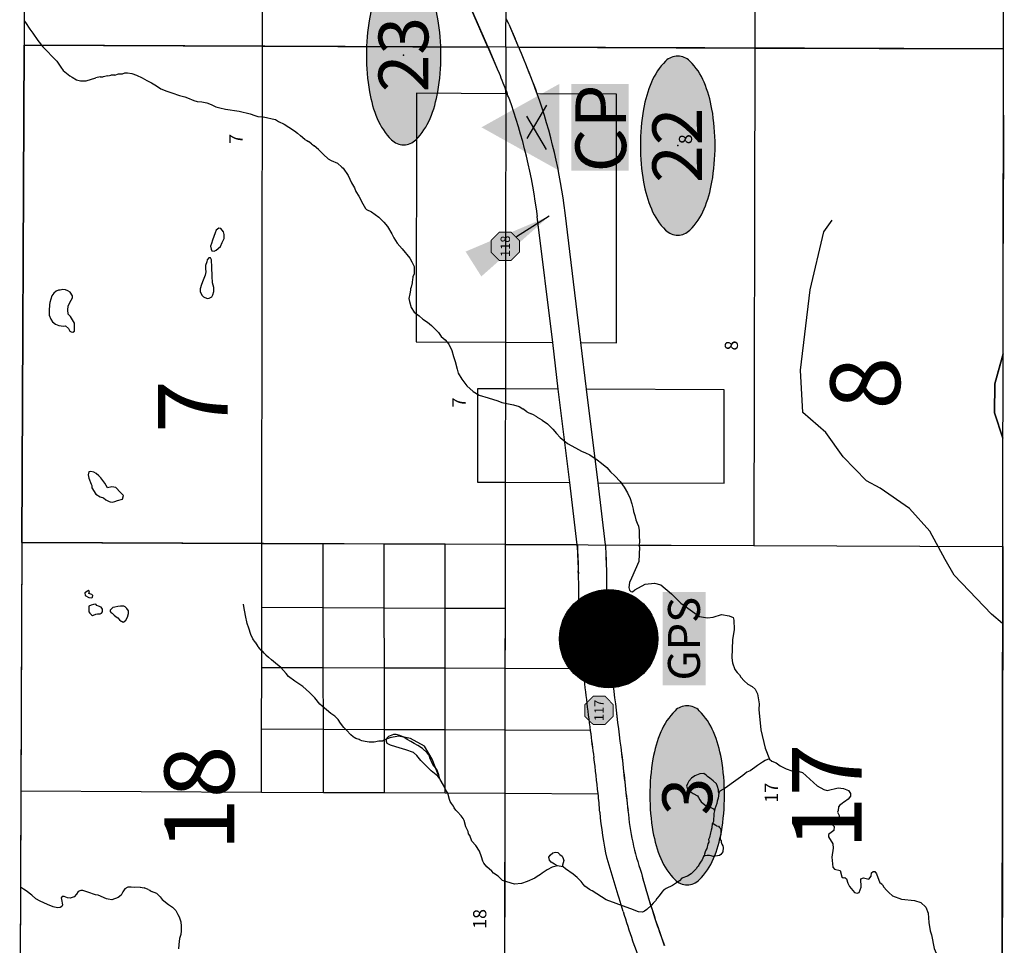
# Model space of a CAD drawing. Extents: x 276224 to 342323, y -65365 to 272529.
# Drawn here: x 279232 to 289679, y 94129 to 103955 of the extents above; entities that cross this region are included whole.
import ezdxf
from ezdxf.enums import TextEntityAlignment as Align

# ---------------------------------------------------------------- set-up
doc = ezdxf.new("R2010")
doc.units = 0
doc.header["$MEASUREMENT"] = 0
for name, color, linetype in [('ESMask', 155, 'Continuous'), ('MILEPOST', 1, 'Continuous'), ('MILEPOST-HATCH', 155, 'Continuous'), ('MSBLAKE', 141, 'Continuous'), ('MSBRIVER', 141, 'Continuous'), ('MSBROW', 191, 'Continuous'), ('MSBSTREAM', 141, 'Continuous'), ('PARCEL', 193, 'Continuous'), ('SECTION', 195, 'Continuous'), ('SECTION NO', 1, 'Continuous'), ('SECTION NO OVERALL', 1, 'Continuous'), ('V-NODE-SURV-FMON-OVERALL', 1, 'Continuous')]:
    doc.layers.add(name, color=color, linetype=linetype)
doc.styles.add('l120ps', font='simplex.shx', dxfattribs={"height": 0.12})
doc.styles.add('L140', font='romansm.shx', dxfattribs={"height": 7})
doc.styles.add('L80', font='STENCIL')
doc.styles.add('MISC', font='SIMPLEX.shx', dxfattribs={"height": 40})
doc.dimstyles.get("Standard").update_dxf_attribs({"dimtxt": 0.18, "dimasz": 0.18, "dimexe": 0.18, "dimexo": 0.0625, "dimgap": 0.09, "dimtad": 0, "dimtih": 1, "dimtoh": 1, "dimdec": 4, "dimzin": 0, "dimdsep": 46, "dimtxsty": 'Standard', "dimcen": 0.09, "dimadec": 0, "dimazin": 0, "dimtfac": 1, "dimtdec": 4, "dimtofl": 0, "dimtmove": 0, "dimatfit": 3, "dimfxl": 1, "dimtolj": 1, "dimtzin": 0, "dimarcsym": 0})

# ---------------------------------------------------------------- blocks, each defined once
blk = doc.blocks.new('esstrav')
blk.add_solid([(-0.0685, -0.041), (0, 0.0819), (0.0686, -0.041)])
at = {"layer": 'ESMask'}
blk.add_solid([(-0.0685, -0.0598), (0.0686, -0.0598), (-0.0685, -0.1503), (0.0686, -0.1503)], dxfattribs=at)
at = {"style": 'L80'}
blk.add_text('CP', height=0.08, dxfattribs=at).set_placement((-0.0711, -0.1464))
blk = doc.blocks.new('Point_EllipseC3D')
at = {"linetype": 'ByBlock'}
h = blk.add_hatch(color=155, dxfattribs=at)
edge = h.paths.add_edge_path()
edge.add_arc((0.3516, 0), 0.0835, -0.0005, 44.8303)
edge.add_arc((0.1854, -0.1651), 0.3178, 44.8303, 67.3796)
edge.add_arc((0.0738, -0.4332), 0.6081, 67.3796, 80.2073)
edge.add_arc((0, -0.8605), 1.0418, 80.2073, 89.9995)
edge.add_arc((0, -0.8605), 1.0418, 89.9995, 99.7916)
edge.add_arc((-0.0738, -0.4332), 0.6081, 99.7916, 112.6193)
edge.add_arc((-0.1854, -0.1651), 0.3178, 112.6193, 135.1686)
edge.add_arc((-0.3516, 0), 0.0835, 135.1686, 179.9995)
edge.add_arc((-0.3516, 0), 0.0835, 179.9995, 224.8303)
edge.add_arc((-0.1854, 0.1651), 0.3178, 224.8303, 247.3796)
edge.add_arc((-0.0737, 0.4332), 0.6081, 247.3796, 260.2073)
edge.add_arc((0, 0.8605), 1.0418, 260.2073, 269.9995)
edge.add_arc((0, 0.8605), 1.0418, 269.9995, 279.7916)
edge.add_arc((0.0738, 0.4332), 0.6081, 279.7916, 292.6193)
edge.add_arc((0.1854, 0.1651), 0.3178, 292.6193, 315.1686)
edge.add_arc((0.3516, 0), 0.0835, 315.1686, 359.9995)
at = {"color": 0, "linetype": 'ByBlock'}
blk.add_lwpolyline([(0.4351, 0, 0.198145), (0.4108, 0.0589, 0.098709), (0.3077, 0.1282, 0.05603), (0.1772, 0.1661, 0.042752), (0, 0.1813, 0.042752), (-0.1772, 0.1661, 0.05603), (-0.3077, 0.1282, 0.098709), (-0.4108, 0.0589, 0.198145), (-0.4351, 0, 0.198145), (-0.4108, -0.0589, 0.098709), (-0.3077, -0.1282, 0.05603), (-0.1772, -0.1661, 0.042752), (0, -0.1813, 0.042752), (0.1772, -0.1661, 0.05603), (0.3077, -0.1282, 0.098709), (0.4108, -0.0589, 0.198145)], format="xyb", close=True, dxfattribs=at)
at = {"color": 155}
blk.add_point((0, 0), dxfattribs=at)

msp = doc.modelspace()

# ---------------------------------------------------------------- hatches: boundary and pattern name
at = {"layer": 'MILEPOST-HATCH'}
h = msp.add_hatch(color=256, dxfattribs=at)
h.dxf.hatch_style = 1
h.paths.add_polyline_path([(285317, 96773), (285229, 96685), (285229, 96560), (285317, 96473), (285442, 96473), (285529, 96560), (285529, 96685), (285442, 96773)])
h.paths.add_polyline_path([(284322, 101699), (284234, 101611), (284234, 101487), (284322, 101399), (284446, 101399), (284534, 101487), (284534, 101611), (284446, 101699)])

# ---------------------------------------------------------------- linework, layer by layer
at = {"layer": 'MILEPOST', "const_width": 10}
for points in [[(284322, 101699), (284234, 101611), (284234, 101487), (284322, 101399), (284446, 101399), (284534, 101487), (284534, 101611), (284446, 101699)], [(285317, 96773), (285229, 96685), (285229, 96560), (285317, 96473), (285442, 96473), (285529, 96560), (285529, 96685), (285442, 96773)]]:
    msp.add_lwpolyline(points, close=True, dxfattribs=at)
at = {"layer": 'MSBLAKE', "ltscale": 0.5}
for points in [[(281364, 101546), (281381, 101588), (281400, 101631), (281400, 101675), (281394, 101702), (281367, 101739), (281344, 101743), (281318, 101721), (281305, 101691), (281293, 101653), (281279, 101615), (281266, 101580), (281258, 101550), (281262, 101518), (281272, 101500), (281297, 101497), (281315, 101509), (281364, 101546)], [(281238, 101426), (281222, 101406), (281216, 101383), (281204, 101345), (281204, 101310), (281206, 101277), (281200, 101244), (281180, 101190), (281162, 101143), (281148, 101097), (281148, 101069), (281164, 101029), (281182, 101012), (281221, 100996), (281243, 101000), (281270, 101012), (281281, 101034), (281292, 101071), (281293, 101113), (281276, 101163), (281273, 101232), (281271, 101326), (281266, 101406), (281256, 101427), (281247, 101428), (281238, 101426)], [(279741, 101077), (279719, 101087), (279688, 101090), (279660, 101085), (279644, 101083), (279618, 101072), (279593, 101051), (279572, 101024), (279561, 100988), (279551, 100954), (279547, 100928), (279544, 100869), (279545, 100818), (279563, 100777), (279579, 100748), (279612, 100724), (279648, 100709), (279696, 100703), (279717, 100705), (279750, 100677), (279765, 100649), (279779, 100642), (279796, 100637), (279812, 100650), (279814, 100671), (279812, 100735), (279794, 100768), (279770, 100804), (279748, 100830), (279743, 100873), (279748, 100915), (279764, 100954), (279792, 101002), (279791, 101024), (279769, 101062), (279741, 101077)], [(280094, 99093), (280071, 99114), (280043, 99137), (280018, 99153), (279987, 99159), (279965, 99154), (279958, 99123), (279965, 99087), (279989, 99024), (279997, 99010), (279999, 98984), (280040, 98917), (280085, 98890), (280121, 98879), (280146, 98857), (280166, 98849), (280180, 98841), (280191, 98838), (280212, 98834), (280240, 98842), (280271, 98851), (280321, 98866), (280332, 98903), (280303, 98937), (280252, 98990), (280210, 98997), (280164, 98984), (280134, 99036), (280094, 99093)], [(279974, 97884), (279963, 97899), (279950, 97890), (279923, 97870), (279927, 97841), (279967, 97820), (279996, 97819), (280005, 97824), (280009, 97843), (279998, 97854), (279964, 97864), (279974, 97884)], [(280039, 97749), (280014, 97748), (279991, 97741), (279967, 97728), (279964, 97704), (279966, 97669), (279975, 97654), (279995, 97637), (280005, 97631), (280016, 97635), (280041, 97645), (280058, 97648), (280087, 97649), (280100, 97656), (280112, 97670), (280110, 97698), (280098, 97718), (280069, 97730), (280052, 97737), (280039, 97749)], [(280301, 97730), (280273, 97725), (280241, 97719), (280219, 97714), (280192, 97687), (280192, 97671), (280203, 97660), (280213, 97655), (280236, 97635), (280256, 97617), (280272, 97605), (280291, 97583), (280307, 97569), (280319, 97567), (280329, 97561), (280338, 97562), (280359, 97581), (280376, 97614), (280388, 97650), (280385, 97678), (280370, 97705), (280352, 97722), (280337, 97729), (280301, 97730)], [(283689, 95895), (283680, 95940), (283661, 95990), (283647, 96011), (283617, 96048), (283583, 96121), (283575, 96146), (283555, 96171), (283505, 96217), (283458, 96249), (283417, 96270), (283382, 96293), (283342, 96315), (283309, 96337), (283264, 96358), (283228, 96367), (283199, 96366), (283145, 96346), (283128, 96328), (283123, 96318)], [(283689, 95895), (283668, 95924), (283597, 95982), (283487, 96091), (283444, 96143), (283409, 96175), (283330, 96203), (283222, 96237), (283165, 96255), (283132, 96273), (283124, 96294), (283123, 96318)], [(286651, 95743), (286648, 95758), (286648, 95781), (286637, 95816), (286624, 95843), (286591, 95876), (286555, 95903), (286529, 95921), (286514, 95937), (286491, 95953), (286449, 95951), (286394, 95929), (286360, 95903), (286330, 95871), (286316, 95845), (286307, 95819), (286317, 95789), (286336, 95768), (286377, 95741), (286422, 95717), (286435, 95699), (286450, 95672), (286464, 95653), (286500, 95621), (286527, 95604), (286557, 95594), (286592, 95577), (286603, 95556)], [(286651, 95743), (286644, 95693), (286631, 95659), (286628, 95636), (286607, 95578)], [(286607, 95578), (286603, 95556)], [(286581, 95421), (286577, 95378), (286570, 95350), (286561, 95323), (286552, 95272), (286542, 95253), (286543, 95234), (286543, 95223), (286532, 95205), (286522, 95156), (286512, 95141), (286505, 95120), (286497, 95097), (286493, 95082)], [(286585, 95427), (286600, 95415), (286618, 95405), (286625, 95398), (286647, 95395), (286653, 95384), (286666, 95368), (286672, 95353), (286673, 95328), (286671, 95308), (286663, 95276), (286663, 95253), (286675, 95237), (286676, 95224), (286682, 95202), (286693, 95187), (286695, 95166), (286691, 95120), (286672, 95094), (286658, 95084), (286589, 95072), (286569, 95080), (286550, 95082), (286527, 95083), (286506, 95080), (286494, 95081), (286494, 95085)], [(286585, 95427), (286581, 95421)], [(284937, 94972), (284907, 94990), (284871, 95013), (284852, 95033), (284845, 95064), (284861, 95087), (284889, 95112), (284918, 95118), (284941, 95113), (284964, 95095), (284988, 95074), (285000, 95050), (285005, 95031), (284999, 95006), (284993, 94980), (284996, 94962)], [(284996, 94962), (284937, 94972)]]:
    msp.add_lwpolyline(points, dxfattribs=at)
at = {"layer": 'MSBRIVER', "ltscale": 0.5}
for points in [[(289668, 101579), (289669, 102262), (289670, 102940)], [(289665, 99514), (289574, 99782)]]:
    msp.add_lwpolyline(points, dxfattribs=at)
at = {"layer": 'MSBRIVER', "color": 142, "ltscale": 0.5}
msp.add_lwpolyline([(289574, 99782), (289580, 100090), (289636, 100293), (289666, 100406)], dxfattribs=at)
at = {"layer": 'MSBROW'}
for p, q in [((284200, 103664), (283679, 104858)), ((284421, 103906), (284526, 103664)), ((284200, 103664), (284310, 103407)), ((284887, 100528), (284724, 101866)), ((285187, 100527), (285019, 101903)), ((284947, 100033), (284887, 100528)), ((285247, 100032), (285187, 100527)), ((285068, 99042), (284947, 100033)), ((285368, 99040), (285247, 100032)), ((285148, 98381), (285068, 99042)), ((285448, 98379), (285368, 99040)), ((285193, 97184), (285203, 97099)), ((285203, 97099), (285206, 97069))]:
    msp.add_line(p, q, dxfattribs=at)
for centre, radius, start, end in [((279090, 101341), 5912, 21.6846, 23.1332), ((279092, 101181), 5971, 19.4341, 23.1211), ((279104, 101183), 5662, 20.9494, 23.1238), ((279104, 101183), 5662, 20.5298, 20.9494), ((279101, 101182), 5664, 20.0828, 20.53), ((279092, 101179), 5674, 6.948, 20.0791), ((279086, 101180), 5977, 6.9483, 19.4295), ((294540, 98563), 9393, 181.1135, 183.0014), ((282781, 98147), 2379, 358.558, 5.6321), ((297609, 98700), 12165, 181.5095, 182.8885), ((296464, 98054), 11305, 179.8326, 184.4148), ((296571, 98056), 11112, 179.8432, 179.8454), ((296571, 98056), 11112, 179.8454, 184.3307), ((335628, 102749), 50441, 186.2964, 187.4992), ((318656, 100772), 33654, 186.3169, 187.4512), ((301105, 98375), 15941, 187.0874, 188.1203), ((308466, 99357), 23367, 187.2515, 187.9562), ((272388, 94420), 13048, 5.8042, 7.499), ((272388, 94420), 13048, 5.8042, 7.499), ((389335, 107439), 104327, 186.2035553937982, 186.2035625057594), ((335628, 102749), 50441, 187.4992, 187.4993), ((389335, 107439), 104327, 186.20356, 186.53813), ((272388, 94420), 13048, 4.9405, 5.8042), ((289174, 95871), 3802, 184.9468, 192.4784), ((288417, 95802), 2742, 185.0637, 185.064), ((288417, 95802), 2742, 185.064, 199.2956), ((-886701, -263694), 1225833, 16.98938, 17.016855), ((294222, 97138), 8688, 194.9551, 200.2761), ((291437, 96205), 6051, 196.4877, 202.6602)]:
    msp.add_arc(centre, radius, start, end, dxfattribs=at)
at = {"layer": 'MSBSTREAM', "ltscale": 0.5}
for points in [[(279280, 103941), (279295, 103925), (279338, 103854), (279370, 103811), (279424, 103734), (279476, 103667), (279525, 103620), (279578, 103563), (279627, 103513), (279667, 103452), (279693, 103416), (279763, 103358), (279790, 103345), (279834, 103317), (279877, 103305), (279907, 103306), (279939, 103307), (280041, 103336)], [(280085, 103347), (280041, 103336)], [(280085, 103347), (280108, 103349), (280119, 103349)], [(280167, 103359), (280119, 103349)], [(280167, 103359), (280184, 103362), (280198, 103365)], [(280241, 103366), (280198, 103365)], [(280241, 103366), (280281, 103379), (280321, 103380), (280348, 103390), (280376, 103391), (280423, 103383), (280470, 103366), (280533, 103337), (280581, 103310), (280631, 103283), (280685, 103253), (280730, 103220), (280793, 103195), (280845, 103177), (280929, 103149), (280983, 103135), (281014, 103124), (281079, 103096), (281114, 103085), (281163, 103083), (281219, 103072), (281263, 103054), (281313, 103030), (281356, 103020), (281417, 103006), (281560, 102984), (281678, 102955), (281726, 102938), (281760, 102928), (281815, 102922), (281850, 102915), (281909, 102903), (281946, 102894), (281978, 102875), (282037, 102846), (282089, 102814), (282146, 102775), (282179, 102751), (282213, 102723)], [(282258, 102684), (282213, 102723)], [(282258, 102684), (282278, 102673), (282295, 102663)], [(282327, 102638), (282295, 102663)], [(282327, 102638), (282338, 102630), (282356, 102615)], [(282402, 102575), (282356, 102615)], [(282402, 102575), (282457, 102524), (282506, 102476), (282538, 102459), (282603, 102430), (282651, 102390), (282665, 102378), (282718, 102302), (282754, 102222), (282783, 102171), (282800, 102131), (282832, 102081), (282871, 102001), (282902, 101949), (282913, 101939), (282964, 101916), (283043, 101857), (283095, 101805), (283134, 101758), (283179, 101683), (283200, 101639), (283236, 101583), (283291, 101523), (283370, 101424), (283391, 101385), (283418, 101334), (283419, 101299), (283418, 101257), (283403, 101225)], [(289661, 97546), (289543, 97645), (289148, 98057), (289051, 98225), (288888, 98526), (288673, 98766), (288363, 98981), (288217, 99058), (287968, 99316), (287787, 99574), (287543, 99785), (287517, 100233), (287620, 101086), (287765, 101701), (287853, 101826)], [(283395, 101160), (283386, 101114)], [(283400, 101191), (283396, 101176), (283395, 101160)], [(283403, 101225), (283400, 101191)], [(283371, 101044), (283362, 100994), (283368, 100963), (283384, 100901), (283419, 100850), (283469, 100810), (283509, 100775), (283558, 100745), (283602, 100708), (283675, 100634), (283705, 100592), (283746, 100555), (283786, 100509), (283816, 100443), (283836, 100381), (283853, 100327), (283872, 100244), (283886, 100204), (283923, 100139), (283975, 100069), (284043, 100008), (284108, 99968), (284201, 99940), (284304, 99909), (284346, 99890), (284401, 99882), (284471, 99866), (284530, 99847), (284570, 99823)], [(283379, 101085), (283371, 101044)], [(283386, 101114), (283379, 101096), (283379, 101085)], [(284612, 99792), (284570, 99823)], [(284612, 99792), (284634, 99783), (284653, 99776)], [(284692, 99757), (284653, 99776)], [(284692, 99757), (284716, 99741), (284727, 99733)], [(284774, 99702), (284727, 99733)], [(284774, 99702), (284831, 99664), (284888, 99607), (284929, 99562), (284967, 99521), (285043, 99455), (285129, 99410), (285193, 99376), (285236, 99356), (285283, 99334), (285358, 99281), (285405, 99248), (285460, 99202), (285500, 99156), (285546, 99114), (285602, 99051), (285645, 98993), (285680, 98933), (285710, 98873), (285726, 98815), (285740, 98759), (285744, 98734), (285758, 98693), (285769, 98647), (285785, 98611), (285798, 98578), (285803, 98532)], [(285803, 98532), (285803, 98491)], [(285803, 98491), (285805, 98470), (285805, 98454)], [(285805, 98454), (285807, 98438)], [(285807, 98438), (285810, 98418), (285810, 98405)], [(285802, 98378), (285807, 98355), (285800, 98203), (285722, 98028)], [(285810, 98405), (285802, 98378)], [(285722, 98028), (285703, 97982)], [(285703, 97982), (285695, 97926), (285701, 97899), (285717, 97884), (285733, 97883)], [(285733, 97883), (285758, 97903)], [(285733, 97883), (285758, 97903)], [(285758, 97903), (285870, 97964), (285967, 97973), (286036, 97955), (286149, 97861), (286248, 97762), (286445, 97620), (286530, 97606), (286589, 97612), (286678, 97640), (286759, 97628), (286801, 97609), (286810, 97580), (286814, 97482), (286795, 97373), (286789, 97180), (286795, 97127)], [(281729, 97348), (281707, 97383), (281683, 97429), (281663, 97497), (281647, 97545), (281629, 97631), (281611, 97724), (281607, 97751)], [(281729, 97348), (281760, 97302)], [(281784, 97274), (281769, 97289), (281760, 97302)], [(281784, 97274), (281812, 97249)], [(281845, 97212), (281827, 97232), (281812, 97249)], [(281845, 97212), (281871, 97187)], [(282746, 96362), (282699, 96414), (282672, 96441), (282637, 96488), (282612, 96526), (282577, 96563), (282533, 96589), (282443, 96669), (282418, 96689), (282364, 96757), (282306, 96814), (282236, 96875), (282153, 96932), (282085, 96984), (282059, 97013), (282004, 97077), (281947, 97123), (281905, 97159), (281871, 97187)], [(286795, 97127), (286821, 97057)], [(286821, 97057), (286844, 97024)], [(286844, 97024), (286868, 96999)], [(286868, 96999), (286885, 96976)], [(286885, 96976), (286919, 96938)], [(286919, 96938), (286959, 96900), (287004, 96877), (287035, 96850), (287059, 96798), (287077, 96694), (287075, 96631), (287096, 96416), (287143, 96223), (287188, 96106), (287212, 96083), (287258, 96066), (287300, 96033), (287364, 96003), (287425, 95980), (287503, 95976), (287538, 95963), (287693, 95823), (287764, 95782), (287799, 95771), (287917, 95802), (287971, 95794), (288027, 95773), (288046, 95741), (288048, 95714), (288021, 95682)], [(282771, 96342), (282746, 96362)], [(282797, 96326), (282781, 96334), (282771, 96342)], [(282834, 96313), (282797, 96326)], [(283689, 95895), (283607, 96106), (283527, 96243), (283377, 96323), (283252, 96349), (283159, 96332), (283123, 96318)], [(282862, 96301), (282846, 96308), (282834, 96313)], [(282897, 96291), (282862, 96301)], [(283115, 96314), (283098, 96306), (283081, 96296), (283043, 96296), (282994, 96287), (282941, 96284), (282897, 96291)], [(283123, 96318), (283115, 96314)], [(287190, 96104), (287167, 96103), (287141, 96092), (287113, 96074), (287060, 96039), (287033, 96015), (286982, 95982), (286948, 95966), (286904, 95932), (286831, 95879), (286716, 95799), (286659, 95767), (286651, 95743)], [(283774, 95746), (283752, 95777), (283728, 95828), (283694, 95889), (283689, 95895)], [(283792, 95676), (283774, 95746)], [(283812, 95635), (283799, 95656), (283792, 95676)], [(283833, 95608), (283812, 95635)], [(283860, 95564), (283842, 95589), (283833, 95608)], [(287919, 95598), (287915, 95562)], [(287932, 95615), (287922, 95603), (287919, 95598)], [(287957, 95635), (287932, 95615)], [(287982, 95652), (287966, 95643), (287957, 95635)], [(288021, 95682), (287982, 95652)], [(283877, 95545), (283860, 95564)], [(284354, 94819), (284308, 94864), (284260, 94895), (284240, 94918), (284188, 94963), (284156, 95002), (284145, 95021), (284133, 95069), (284109, 95128), (284073, 95188), (284031, 95236), (284008, 95296), (283995, 95312), (283992, 95337), (283967, 95387), (283949, 95454), (283939, 95474), (283915, 95503), (283877, 95545)], [(286603, 95556), (286597, 95529), (286594, 95444), (286586, 95430)], [(287915, 95562), (287910, 95543), (287928, 95507), (287929, 95483), (287923, 95469), (287873, 95453), (287856, 95427), (287856, 95408), (287872, 95390), (287871, 95347), (287813, 95304), (287812, 95281), (287859, 95206), (287862, 95161), (287850, 95065), (287860, 94959), (287879, 94938), (287938, 94922), (287956, 94855), (287970, 94844), (287987, 94848), (288005, 94836), (288018, 94788), (288036, 94753), (288088, 94690), (288118, 94684), (288138, 94690), (288161, 94746), (288157, 94836), (288185, 94847), (288243, 94830), (288265, 94865), (288270, 94897), (288286, 94913), (288305, 94912), (288323, 94889), (288359, 94792)], [(286586, 95430), (286585, 95427)], [(286493, 95082), (286489, 95072), (286482, 95053), (286474, 95037), (286464, 95021)], [(284937, 94972), (284882, 94958), (284830, 94930), (284774, 94895), (284757, 94880), (284723, 94859), (284699, 94841), (284617, 94805), (284555, 94787), (284483, 94780), (284354, 94819)], [(286431, 94970), (286417, 94954)], [(286443, 94989), (286438, 94979), (286431, 94970)], [(286464, 95021), (286443, 94989)], [(285229, 94756), (285210, 94780), (285191, 94806), (285147, 94850), (285103, 94886), (285023, 94940), (284997, 94962), (284996, 94962)], [(286380, 94912), (286356, 94888), (286318, 94864), (286256, 94841), (286231, 94813), (286190, 94786), (286157, 94763), (286090, 94734), (286070, 94717), (286062, 94714), (286047, 94694), (286018, 94656), (285991, 94625), (285979, 94601), (285953, 94577), (285935, 94556), (285887, 94510), (285862, 94491), (285841, 94482), (285799, 94484), (285716, 94515), (285666, 94536), (285456, 94612)], [(286405, 94936), (286380, 94912)], [(286417, 94954), (286412, 94944), (286405, 94936)], [(285276, 94722), (285229, 94756)], [(288386, 94770), (288359, 94792)], [(288386, 94770), (288401, 94746)], [(280454, 94742), (280415, 94746), (280380, 94746), (280346, 94728), (280326, 94698), (280310, 94662), (280276, 94636), (280209, 94611), (280170, 94619), (280152, 94621), (280064, 94660), (280035, 94666), (279954, 94695), (279901, 94710), (279880, 94711), (279852, 94702), (279833, 94672), (279809, 94645), (279790, 94636), (279769, 94630), (279738, 94634), (279721, 94642), (279703, 94647), (279683, 94647), (279672, 94635), (279677, 94616), (279686, 94560), (279679, 94542), (279662, 94532), (279634, 94528), (279587, 94539), (279527, 94561), (279487, 94581), (279450, 94599), (279404, 94621), (279359, 94662), (279302, 94706), (279273, 94724), (279239, 94745)], [(280511, 94745), (280454, 94742)], [(280511, 94745), (280533, 94744), (280552, 94738)], [(280594, 94722), (280552, 94738)], [(280594, 94722), (280613, 94713), (280629, 94702)], [(280687, 94679), (280629, 94702)], [(280687, 94679), (280721, 94644), (280745, 94617), (280812, 94563), (280854, 94534), (280890, 94500), (280910, 94455), (280924, 94431), (280943, 94378), (280944, 94334), (280944, 94284), (280942, 94243), (280928, 94200), (280920, 94138), (280917, 94092)], [(285305, 94706), (285288, 94714), (285276, 94722)], [(285456, 94612), (285305, 94706)], [(288428, 94716), (288401, 94746)], [(288428, 94716), (288454, 94690)], [(288493, 94656), (288454, 94690)], [(288493, 94656), (288587, 94619), (288727, 94604), (288795, 94583), (288848, 94535), (288872, 94470), (288877, 94373), (288892, 94282), (288907, 94239), (288935, 94095), (289007, 93930), (289074, 93739), (289131, 93637), (289207, 93564)]]:
    msp.add_lwpolyline(points, dxfattribs=at)
at = {"layer": 'PARCEL'}
for p, q in [((287035, 106293), (287031, 103653)), ((289671, 103644), (289673, 104743)), ((287031, 103653), (287023, 98374)), ((287031, 103653), (289671, 103644)), ((284391, 103169), (284391, 103208)), ((289670, 102940), (289668, 101579)), ((289666, 100406), (289668, 101579)), ((289666, 100406), (289580, 100090)), ((289580, 100090), (289574, 99782)), ((286705, 99034), (286707, 100025)), ((289574, 99782), (289665, 99514)), ((289663, 98364), (289665, 99514)), ((289665, 99514), (289667, 99508)), ((284384, 99045), (284383, 98384)), ((285368, 99040), (286705, 99034)), ((279255, 98405), (279244, 95768)), ((279244, 95768), (279232, 93126))]:
    msp.add_line(p, q, dxfattribs=at)
for points in [[(279302, 108964), (279278, 103684)], [(281808, 103674), (281816, 108953)], [(284201, 103664), (283679, 104858)], [(284421, 103906), (284392, 103966)], [(284421, 103906), (284488, 103752)], [(279278, 103684), (279255, 98405)], [(279278, 103684), (281808, 103674)], [(281801, 98394), (281808, 103674)], [(281808, 103674), (284201, 103664)], [(284201, 103664), (284310, 103407)], [(284527, 103663), (287031, 103653)], [(289670, 102940), (289671, 103644)], [(284391, 103169), (283441, 103173), (283438, 100534)], [(285187, 100527), (285563, 100525), (285565, 103164), (284723, 103168)], [(283438, 100534), (284387, 100530)], [(284387, 100530), (284386, 100035)], [(284387, 100530), (284887, 100528)], [(284947, 100033), (284887, 100528)], [(285247, 100032), (285187, 100527)], [(284091, 100036), (284090, 99046)], [(284386, 100035), (284091, 100036)], [(284947, 100033), (284386, 100035)], [(286707, 100025), (285247, 100032)], [(284090, 99046), (284384, 99045)], [(284384, 99045), (285068, 99042)], [(285148, 98381), (285068, 99042)], [(285448, 98380), (285368, 99040)], [(279255, 98405), (281801, 98394)], [(281800, 97715), (281801, 98394)], [(281801, 98394), (282451, 98392)], [(283099, 98389), (282451, 98392)], [(282452, 97712), (282451, 98392)], [(283746, 98386), (283099, 98389)], [(283100, 97709), (283099, 98389)], [(283745, 97706), (283746, 98386)], [(284383, 98384), (283746, 98386)], [(284383, 98384), (284382, 97703)], [(285148, 98381), (284383, 98384)], [(285448, 98380), (285802, 98378)], [(285802, 98378), (287023, 98374)], [(287023, 98374), (289663, 98364)], [(289663, 98364), (289655, 93107)], [(282452, 97712), (281800, 97715)], [(281800, 97079), (281800, 97715)], [(283100, 97709), (282452, 97712)], [(282453, 97077), (282452, 97712)], [(283102, 97075), (283100, 97709)], [(283745, 97706), (283100, 97709)], [(284382, 97703), (283745, 97706)], [(283745, 97073), (283745, 97706)], [(284382, 97703), (284381, 97072)], [(281799, 96423), (281800, 97079)], [(281800, 97079), (282453, 97077)], [(282453, 97077), (283102, 97075)], [(282455, 96420), (282453, 97077)], [(283103, 96417), (283102, 97075)], [(283102, 97075), (283745, 97073)], [(283745, 96415), (283745, 97073)], [(283745, 97073), (284381, 97072)], [(284381, 97072), (284380, 96412)], [(284381, 97072), (285206, 97069)], [(281798, 95756), (281799, 96423)], [(282455, 96420), (281799, 96423)], [(282456, 95753), (282455, 96420)], [(283103, 96417), (282455, 96420)], [(283745, 96415), (283103, 96417)], [(283104, 95750), (283103, 96417)], [(283745, 95747), (283745, 96415)], [(284380, 96412), (283745, 96415)], [(284380, 96412), (284379, 95744)], [(285286, 96408), (284380, 96412)], [(279244, 95768), (281798, 95756)], [(281798, 95756), (282456, 95753)], [(282456, 95753), (283104, 95750)], [(283104, 95750), (283745, 95747)], [(283745, 95747), (284379, 95744)], [(284379, 95744), (284375, 93104)], [(284379, 95744), (284384, 95744)], [(284384, 95744), (285369, 95739)]]:
    msp.add_lwpolyline(points, dxfattribs=at)
for centre, radius, start, end in [((279090, 101341), 5912, 23.1187, 24.0669), ((279090, 101341), 5912, 21.6846, 23.1187), ((279098, 101183), 5964, 19.43, 23.123), ((279104, 101183), 5662, 20.9494, 23.1238), ((282781, 98147), 2379, 358.558, 5.6319), ((298309, 98727), 12866, 181.5491, 182.8521), ((296464, 98054), 11305, 179.8326, 184.4148), ((296571, 98057), 11112, 179.8422, 184.33), ((274836, 95929), 10433, 6.4383, 6.9089), ((335628, 102749), 50441, 186.2957, 187.499), ((274836, 95929), 10433, 6.2728, 6.4383), ((318656, 100772), 33654, 186.3169, 187.4512), ((318656, 100772), 33654, 187.4512, 187.9406), ((272384, 94435), 13050, 5.7353, 7.4301), ((389334, 107440), 104327, 186.20369, 186.53845), ((272388, 94420), 13048, 4.9407, 5.8044), ((289174, 95871), 3802, 184.9468, 192.4785), ((288417, 95802), 2742, 185.0657, 199.2956), ((-886701, -263694), 1225833, 16.989379, 17.016855), ((294222, 97138), 8688, 194.9551, 197.3284), ((294222, 97138), 8688, 197.3284, 200.2632), ((291437, 96205), 6051, 196.4879, 202.6601)]:
    msp.add_arc(centre, radius, start, end, dxfattribs=at)
at = {"layer": 'SECTION'}
for p, q in [((279302, 108964), (279278, 103684)), ((284391, 103663), (284400, 108943)), ((289671, 103644), (289679, 108923)), ((279255, 98405), (279278, 103684)), ((284391, 103663), (279278, 103684)), ((284391, 103663), (284383, 98384)), ((289671, 103644), (284391, 103663)), ((289663, 98364), (289671, 103644)), ((279255, 98405), (279232, 93126)), ((284383, 98384), (279255, 98405)), ((284383, 98384), (284375, 93104)), ((284383, 98384), (289663, 98364)), ((289655, 93085), (289663, 98364))]:
    msp.add_line(p, q, dxfattribs=at)
at = {"layer": 'V-NODE-SURV-FMON-OVERALL'}
for p, q in [((284822, 103047), (284612, 102695)), ((284822, 102578), (284612, 102930))]:
    msp.add_line(p, q, dxfattribs=at)
at = {"layer": 'V-NODE-SURV-FMON-OVERALL', "color": 1}
for p, q in [((284959, 97384), (285799, 97798)), ((285799, 96970), (285799, 97798)), ((285799, 96970), (284959, 97384))]:
    msp.add_line(p, q, dxfattribs=at)
at = {"layer": 'V-NODE-SURV-FMON-OVERALL', "color": 155, "const_width": 522}
msp.add_lwpolyline([(285481, 97123, 1), (285481, 97645, 1)], format="xyb", close=True, dxfattribs=at)
at = {"layer": 'V-NODE-SURV-FMON-OVERALL'}
for points, const_width in [([(285481, 97357, 1), (285481, 97411, 1)], 54.7), ([(285481, 97363, 1), (285481, 97405, 1)], 41.5)]:
    msp.add_lwpolyline(points, format="xyb", close=True, dxfattribs=dict(at, const_width=const_width))
msp.add_circle((285481, 97384), 522, dxfattribs=at)
at = {"layer": 'V-NODE-SURV-FMON-OVERALL', "color": 155}
msp.add_solid([(286054, 96888), (286511, 96888), (286054, 97880), (286511, 97880)], dxfattribs=at)

# ---------------------------------------------------------------- block references
at = {"layer": 'V-NODE-SURV-FMON-OVERALL', "color": 3, "linetype": 'ByBlock', "xscale": 2184.39420971675, "yscale": 2184.39420971675, "zscale": 2184.39420971675, "rotation": 90.00000000000001}
for p in [(283306, 103577, -4637), (286214, 102618, -4637), (286314, 95722, -4637)]:
    msp.add_blockref('Point_EllipseC3D', p, dxfattribs=at)
at = {"layer": 'V-NODE-SURV-FMON-OVERALL', "xscale": 6718.275, "yscale": 6718.275, "zscale": 6718.275, "rotation": 90.00000000000001}
msp.add_blockref('esstrav', (284682, 102812), dxfattribs=at)

# ---------------------------------------------------------------- texts
at = {"layer": 'MILEPOST', "style": 'MISC'}
for s, p in [('118', (284384, 101549)), ('117', (285379, 96623))]:
    msp.add_text(s, height=100, rotation=90, dxfattribs=at).set_placement(p, align=Align.MIDDLE_CENTER)
at = {"layer": 'SECTION NO', "style": 'L140'}
for s, p in [('7', (281596, 102636)), ('8', (286366, 102633)), ('8', (286853, 100443)), ('7', (283963, 99839)), ('17', (287277, 95643)), ('18', (284183, 94303))]:
    msp.add_text(s, height=140, rotation=90, dxfattribs=at).set_placement(p)
at = {"layer": 'SECTION NO OVERALL', "style": 'L140'}
for s, p in [('8', (288573, 99816)), ('7', (281440, 99567)), ('17', (288166, 95149)), ('18', (281508, 95130))]:
    msp.add_text(s, height=740, rotation=90, dxfattribs=at).set_placement(p)
at = {"layer": 'V-NODE-SURV-FMON-OVERALL', "color": 3, "style": 'l120ps'}
for s, p in [('23', (283304, 103184, -4637)), ('22', (286209, 102222, -4637)), ('3', (286315, 95509, -4637))]:
    msp.add_text(s, height=528, rotation=90, dxfattribs=at).set_placement(p, align=Align.MIDDLE_LEFT)
at = {"layer": 'V-NODE-SURV-FMON-OVERALL', "color": 1, "style": 'L80'}
msp.add_text('GPS', height=339.3, rotation=90, dxfattribs=at).set_placement((286280, 97384), align=Align.MIDDLE_CENTER)

# ---------------------------------------------------------------- leaders
at = {"layer": 'MILEPOST'}
msp.add_leader([(284850, 101869), (284502, 101649)], dimstyle='Standard', override={"dimscale": 5280, "dimpost": "'", "dimtxsty": 'L140'}, dxfattribs=at)

doc.saveas('drawing.dxf')
